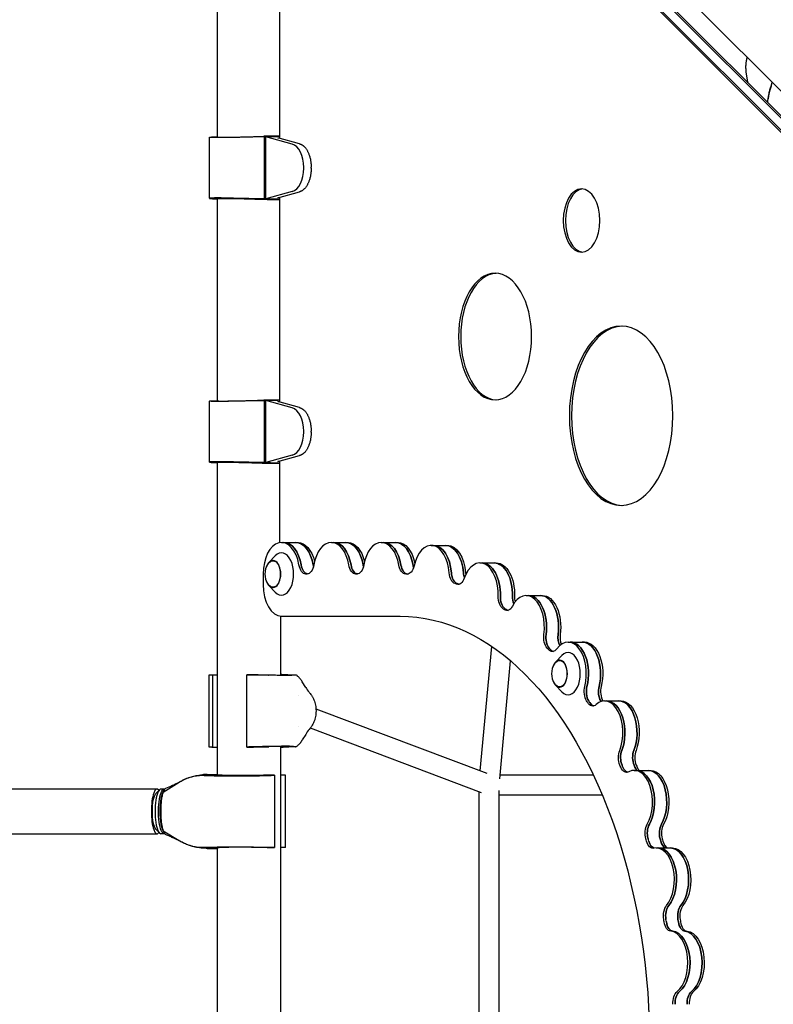
# Model space of a CAD drawing. Units: millimetres. Extents: x -6231 to 9079, y -5031 to 5855.
# Drawn here: x -3127 to -2413, y -1413 to -480 of the extents above; entities that cross this region are included whole.
import ezdxf

# ---------------------------------------------------------------- set-up
doc = ezdxf.new("R2010")
doc.units = ezdxf.units.MM
doc.header["$LTSCALE"] = 20
doc.layers.add('2d', color=230, linetype='Continuous')

msp = doc.modelspace()

# ---------------------------------------------------------------- linework, layer by layer
at = {"layer": '2d'}
for p, q in [((-2940.08, -128.5), (-2940.08, -590.9)), ((-2664.05, -288.59), (-2361.87, -590.77)), ((-2358.63, -633.03), (-2669.98, -321.68)), ((-2358.26, -631.36), (-2669.23, -320.38)), ((-2360.88, -617.31), (-2657.7, -320.48)), ((-2655.7, -320.44), (-2361.23, -614.91)), ((-2880.81, -466.96), (-2880.81, -592.05)), ((-2436.72, -538.86), (-2438.19, -529.04)), ((-2414.72, -542.48), (-2413.58, -539.06)), ((-2947.36, -648.87), (-2947.36, -591.13)), ((-2943.97, -590.7), (-2940.08, -590.7)), ((-2895.15, -590.7), (-2924.62, -591.23)), ((-2897.38, -590.19), (-2883.31, -590.19)), ((-2895.78, -590.14), (-2892.59, -590)), ((-2882.1, -590.14), (-2895.78, -590.14)), ((-2895.78, -590.19), (-2895.78, -590.14)), ((-2883.31, -590.19), (-2895.15, -590.7)), ((-2895.15, -649.3), (-2895.15, -590.7)), ((-2893.93, -590.65), (-2882.09, -590.14)), ((-2868.88, -597.54), (-2893.93, -590.65)), ((-2893.93, -649.35), (-2893.93, -590.65)), ((-2892.59, -590), (-2880.81, -590)), ((-2883.31, -590.19), (-2883.31, -590.19)), ((-2882.37, -591.62), (-2880.81, -591.56)), ((-2861.76, -597.29), (-2882.37, -591.62)), ((-2880.81, -590.08), (-2882.1, -590.14)), ((-2882.09, -590.14), (-2882.1, -590.14)), ((-2857.93, -620.25), (-2857.93, -619.75)), ((-2850.82, -620.5), (-2850.82, -619.5)), ((-2868.88, -642.46), (-2893.93, -649.35)), ((-2882.37, -648.38), (-2861.76, -642.71)), ((-2943.97, -649.3), (-2940.08, -649.3)), ((-2940.08, -649.1), (-2940.08, -840.9)), ((-2895.15, -649.3), (-2924.62, -648.77)), ((-2897.38, -649.81), (-2883.31, -649.81)), ((-2895.78, -649.86), (-2895.78, -649.81)), ((-2882.1, -649.86), (-2895.78, -649.86)), ((-2895.78, -649.86), (-2892.59, -650)), ((-2883.31, -649.81), (-2895.15, -649.3)), ((-2893.93, -649.35), (-2882.09, -649.86)), ((-2892.59, -650), (-2880.81, -650)), ((-2883.31, -649.81), (-2883.31, -649.81)), ((-2880.81, -648.44), (-2882.37, -648.38)), ((-2880.81, -649.92), (-2882.1, -649.86)), ((-2882.09, -649.86), (-2882.1, -649.86)), ((-2880.81, -647.95), (-2880.81, -842.05)), ((-2947.36, -898.87), (-2947.36, -841.13)), ((-2943.97, -840.7), (-2940.08, -840.7)), ((-2895.15, -840.7), (-2924.62, -841.23)), ((-2897.38, -840.19), (-2883.31, -840.19)), ((-2895.78, -840.14), (-2892.59, -840)), ((-2882.1, -840.14), (-2895.78, -840.14)), ((-2895.78, -840.19), (-2895.78, -840.14)), ((-2883.31, -840.19), (-2895.15, -840.7)), ((-2895.15, -899.3), (-2895.15, -840.7)), ((-2893.93, -840.65), (-2882.09, -840.14)), ((-2868.88, -847.54), (-2893.93, -840.65)), ((-2893.93, -899.35), (-2893.93, -840.65)), ((-2892.59, -840), (-2880.81, -840)), ((-2883.31, -840.19), (-2883.31, -840.19)), ((-2882.37, -841.62), (-2880.81, -841.56)), ((-2861.76, -847.29), (-2882.37, -841.62)), ((-2880.81, -840.08), (-2882.1, -840.14)), ((-2882.09, -840.14), (-2882.1, -840.14)), ((-2857.93, -870.25), (-2857.93, -869.75)), ((-2850.82, -870.5), (-2850.82, -869.5)), ((-2868.88, -892.46), (-2893.93, -899.35)), ((-2882.37, -898.38), (-2861.76, -892.71)), ((-2943.97, -899.3), (-2940.08, -899.3)), ((-2940.08, -899.1), (-2940.08, -1100.39)), ((-2895.15, -899.3), (-2924.62, -898.77)), ((-2897.38, -899.81), (-2883.31, -899.81)), ((-2895.78, -899.86), (-2895.78, -899.81)), ((-2882.1, -899.86), (-2895.78, -899.86)), ((-2895.78, -899.86), (-2892.59, -900)), ((-2883.31, -899.81), (-2895.15, -899.3)), ((-2893.93, -899.35), (-2882.09, -899.86)), ((-2892.59, -900), (-2880.81, -900)), ((-2883.31, -899.81), (-2883.31, -899.81)), ((-2880.81, -898.44), (-2882.37, -898.38)), ((-2880.81, -899.92), (-2882.1, -899.86)), ((-2882.09, -899.86), (-2882.1, -899.86)), ((-2880.81, -897.95), (-2880.81, -975.16)), ((-2879, -975), (-2863.49, -975)), ((-2831.66, -975), (-2816.15, -975)), ((-2784.33, -975), (-2768.82, -975)), ((-2737.06, -977.88), (-2721.54, -977.88)), ((-2890.93, -993.99), (-2884.89, -987.79)), ((-2690.77, -994.5), (-2675.26, -994.5)), ((-2896.32, -1005), (-2896.32, -1015)), ((-2854.9, -1005), (-2855.76, -1005)), ((-2807.57, -1005), (-2808.43, -1005)), ((-2890.93, -1016.01), (-2884.89, -1022.21)), ((-2646.99, -1025.36), (-2631.47, -1025.36)), ((-2879.78, -1044.97), (-2879.78, -1100.55)), ((-2879, -1045), (-2766.42, -1045)), ((-2607.16, -1069.46), (-2591.65, -1069.46)), ((-2690.43, -1191.41), (-2679.55, -1073.6)), ((-2619.09, -1088.44), (-2613.05, -1082.24)), ((-2672.07, -1199.17), (-2661.73, -1087.27)), ((-2947.87, -1100.82), (-2947.87, -1168.56)), ((-2944.49, -1100.39), (-2944.49, -1168.99)), ((-2944.49, -1100.39), (-2939.87, -1100.39)), ((-2939.87, -1100.39), (-2939.87, -1168.99)), ((-2911.83, -1168.99), (-2911.83, -1100.39)), ((-2911.83, -1100.39), (-2907.21, -1100.39)), ((-2865.78, -1100.71), (-2867.51, -1100.92)), ((-2856.04, -1112.4), (-2859.23, -1107.1)), ((-2619.09, -1110.47), (-2613.05, -1116.67)), ((-2863.13, -1119.69), (-2863.13, -1119.69)), ((-2572.6, -1125.32), (-2557.09, -1125.32)), ((-2846.3, -1132.64), (-2684.2, -1193.77)), ((-2863.13, -1149.69), (-2863.13, -1149.69)), ((-2856.04, -1156.98), (-2859.23, -1162.28)), ((-2851.64, -1150.93), (-2689.61, -1212.03)), ((-2944.49, -1168.99), (-2939.87, -1168.99)), ((-2940.08, -1168.99), (-2940.08, -1195.34)), ((-2911.83, -1168.99), (-2907.21, -1168.99)), ((-2879.78, -1168.82), (-2879.78, -1740.67)), ((-2865.78, -1168.67), (-2867.51, -1168.46)), ((-2544.46, -1191.1), (-2528.95, -1191.1)), ((-2991.09, -1211.68), (-2976.03, -1202.41)), ((-2952.45, -1196.02), (-2942.93, -1196.23)), ((-2949.49, -1195), (-2940.08, -1195)), ((-2885.66, -1195.7), (-2893.38, -1195.7)), ((-2885.66, -1195.7), (-2885.66, -1264.3)), ((-2875.3, -1195.7), (-2879.78, -1195.7)), ((-2875.3, -1264.3), (-2875.3, -1195.7)), ((-2671.7, -1195.2), (-2583.29, -1195.2)), ((-2996.93, -1208.8), (-4710.89, -1208.8)), ((-2998.15, -1213.14), (-2994.83, -1209.58)), ((-2990.17, -1208.8), (-2993.36, -1208.8)), ((-2691.62, -1698.22), (-2691.62, -1211.27)), ((-2672.62, -1699.3), (-2672.62, -1210.19)), ((-2672.62, -1214.2), (-2574.83, -1214.2)), ((-2998.15, -1246.86), (-2994.83, -1250.42)), ((-2991.09, -1248.32), (-2976.03, -1257.59)), ((-4710.89, -1251.2), (-2996.93, -1251.2)), ((-2990.17, -1251.2), (-2993.36, -1251.2)), ((-2952.45, -1263.98), (-2942.93, -1263.77)), ((-2949.49, -1265), (-2940.08, -1265)), ((-2940.08, -1264.66), (-2940.08, -1645.34)), ((-2885.66, -1264.3), (-2893.38, -1264.3)), ((-2875.3, -1264.3), (-2879.78, -1264.3)), ((-2523.67, -1264.63), (-2508.15, -1264.63))]:
    msp.add_line(p, q, dxfattribs=at)
for centre in [(-2877.76, -1005), (-2605.92, -1099.46)]:
    msp.add_arc(centre, 17, 146.10578, 213.89422, dxfattribs=at)
for centre, major_axis, ratio, start_param, end_param in [((-2870.93, -619.77), (0.02, 22.51), 0.577445, -1.569236, -0.156896), ((-2870.93, -620.23), (-0.02, 22.51), 0.577445, -2.984696, -1.572357), ((-2594.44, -670), (0, -30), 0.57735, -6.283185, 0), ((-2592.4, -670), (0, 30), 0.57735, 0.05896, 3.082633), ((-2676.42, -780), (0, -60), 0.57735, -6.283185, 0), ((-2674.38, -780), (0, 60), 0.57735, 0.029467, 3.112126), ((-2556.91, -855), (0, -85), 0.57735, -6.283185, 0), ((-2554.87, -855), (0, 85), 0.57735, 0.020799, 3.120794), ((-2870.93, -869.77), (0.02, 22.51), 0.577445, -1.569236, -0.156896), ((-2870.93, -870.23), (-0.02, 22.51), 0.577445, -2.984696, -1.572357), ((-2879, -1005), (0, 30), 0.57735, -1.281045, 1.570796), ((-2876.96, -1005), (0, 30), 0.57735, -1.281045, 0), ((-2865.53, -1005), (0, 30), 0.57735, -1.281045, 0), ((-2831.66, -1005), (0, 30), 0.57735, -1.281045, 1.281045), ((-2829.62, -1005), (0, 30), 0.57735, -1.281045, 0), ((-2818.19, -1005), (0, 30), 0.57735, -1.281045, 0), ((-2784.33, -1005), (0, 30), 0.57735, -1.283345, 1.281045), ((-2782.29, -1005), (0, 30), 0.57735, -1.283345, 0), ((-2770.86, -1005), (0, 30), 0.57735, -1.283345, 0), ((-2737.06, -1007.88), (0, 30), 0.57735, -1.438734, 1.212239), ((-2735.01, -1007.88), (0, 30), 0.57735, -1.438734, 0), ((-2723.58, -1007.88), (0, 30), 0.57735, -1.438734, 0), ((-2879, -1005), (0, -20.01), 0.57735, -0.534975, 3.676567), ((-2887.16, -1005), (0, -12.8), 0.57735, -1.119994, 4.261587), ((-2853.72, -993), (0, -12), 0.57735, -1.281045, -0.08539), ((-2842.29, -993), (0, -12), 0.57735, -1.281045, -1.143872), ((-2806.38, -993), (0, -12), 0.57735, -1.281045, -0.08539), ((-2794.95, -993), (0, -12), 0.57735, -1.281045, -1.143872), ((-2759.03, -993.09), (0, -12), 0.57735, -1.283345, -0.020025), ((-2747.6, -993.09), (0, -12), 0.57735, -1.283345, -1.068373), ((-2690.77, -1024.5), (0, 30), 0.57735, -1.620927, 1.030045), ((-2688.73, -1024.5), (0, 30), 0.57735, -1.620927, 0), ((-2677.3, -1024.5), (0, 30), 0.57735, -1.620927, 0), ((-2766.42, -1455), (0, 450), 0.57735, -0.024945, -0.020025), ((-2764.37, -1455), (0, 450), 0.57735, -0.020225, -0.020025), ((-2764.37, -1455), (0, 450), 0.57735, -0.020225, -0.020025), ((-2710.98, -1002.35), (0, -12), 0.57735, -1.438734, -0.20155), ((-2699.55, -1002.35), (0, -12), 0.57735, -1.438734, -1.022794), ((-2697.51, -1002.35), (0, -12), 0.57735, -1.438734, -1.303242), ((-2879, -1015), (0, -30), 0.57735, -1.570796, 0), ((-2766.42, -1455), (0, 450), 0.57735, -0.207139, -0.20155), ((-2764.37, -1455), (0, 450), 0.57735, -0.207139, -0.20155), ((-2709.52, -1002.88), (0, -12), 0.57735, -0.207139, -0.147852), ((-2664.51, -1026.6), (0, -12), 0.57735, -1.620927, -0.383743), ((-2653.08, -1026.6), (0, -12), 0.57735, -1.620927, -0.968336), ((-2646.99, -1055.36), (0, 30), 0.57735, -1.803121, 0.847852), ((-2651.04, -1026.6), (0, -12), 0.57735, -1.620927, -1.161267), ((-2644.95, -1055.36), (0, 30), 0.57735, -1.803121, 0), ((-2633.52, -1055.36), (0, 30), 0.57735, -1.803121, 0), ((-2766.42, -1455), (0, 450), 0.57735, -0.389333, -0.383743), ((-2764.37, -1455), (0, 450), 0.57735, -0.389333, -0.383743), ((-2764.37, -1455), (0, 450), 0.57735, -0.389333, -0.383743), ((-2663.13, -1027.57), (0, -12), 0.57735, -0.389333, -0.147852), ((-2621.35, -1065.03), (0, -12), 0.57735, -1.803121, -0.565937), ((-2609.92, -1065.03), (0, -12), 0.57735, -1.803121, -0.860336), ((-2607.88, -1065.03), (0, -12), 0.57735, -1.803121, -0.986869), ((-2607.16, -1099.46), (0, 30), 0.57735, -1.985315, 0.665658), ((-2605.12, -1099.46), (0, 30), 0.57735, -1.985315, 0), ((-2593.69, -1099.46), (0, 30), 0.57735, -1.985315, 0), ((-2766.42, -1455), (0, 450), 0.57735, -0.571526, -0.565937), ((-2764.37, -1455), (0, 450), 0.57735, -0.571526, -0.565937), ((-2764.37, -1455), (0, 450), 0.57735, -0.571526, -0.565937), ((-2620.09, -1066.42), (0, -12), 0.57735, -0.571526, -0.147852), ((-2607.16, -1099.46), (0, -20.01), 0.57735, -0.534975, 3.676567), ((-2615.32, -1099.46), (0, -12.8), 0.57735, -1.119994, 4.261587), ((-2582.92, -1116.37), (0, -12), 0.57735, -1.985315, -0.74813), ((-2571.49, -1116.37), (0, -12), 0.57735, -1.985315, -0.74813), ((-2569.45, -1116.37), (0, -12), 0.57735, -1.985315, -0.74813), ((-2766.42, -1455), (0, 450), 0.57735, -0.75372, -0.74813), ((-2764.37, -1455), (0, 450), 0.57735, -0.75372, -0.74813), ((-2581.83, -1118.13), (0, -12), 0.57735, -0.75372, -0.147852), ((-2572.6, -1155.32), (0, 30), 0.57735, -2.167508, 0.483464), ((-2752.94, -1455), (0, 450), 0.57735, -0.750303, -0.74813), ((-2570.56, -1155.32), (0, 30), 0.57735, -2.167508, 0), ((-2559.13, -1155.32), (0, 30), 0.57735, -2.167508, 0), ((-2550.5, -1178.92), (0, -12), 0.57735, -2.167508, -0.930324), ((-2539.07, -1178.92), (0, -12), 0.57735, -2.167508, -0.930324), ((-2537.03, -1178.92), (0, -12), 0.57735, -2.167508, -0.930324), ((-2766.42, -1455), (0, 450), 0.57735, -0.935913, -0.930324), ((-2764.37, -1455), (0, 450), 0.57735, -0.935913, -0.930324), ((-2549.61, -1181), (0, -12), 0.57735, -0.935913, -0.147852), ((-2544.46, -1221.1), (0, 30), 0.57735, -2.349702, 0.301271), ((-2752.94, -1455), (0, 450), 0.57735, -0.935913, -0.930324), ((-2538.18, -1181), (0, -12), 0.57735, -0.935913, -0.569148), ((-2542.42, -1221.1), (0, 30), 0.57735, -2.349702, 0), ((-2536.14, -1181), (0, -12), 0.57735, -0.935913, -0.569148), ((-2530.99, -1221.1), (0, 30), 0.57735, -2.349702, 0), ((-2996.93, -1230), (0, 21.2), 0.258819, -0.328495, 1.570796), ((-2993.36, -1230), (0, 21.2), 0.258819, 0, 3.141593), ((-2989.21, -1230), (0, 20.2), 0.258819, 0.287459, 2.85412), ((-2996.93, -1230), (0, -21.2), 0.258819, -1.570796, 0.328495), ((-2525.16, -1250.61), (0, -12), 0.57735, -2.349702, -1.112518), ((-2513.73, -1250.61), (0, -12), 0.57735, -2.349702, -1.112518), ((-2511.69, -1250.61), (0, -12), 0.57735, -2.349702, -1.112518), ((-2766.42, -1455), (0, 450), 0.57735, -1.118107, -1.112518), ((-2764.37, -1455), (0, 450), 0.57735, -1.118107, -1.112518), ((-2764.37, -1455), (0, 450), 0.57735, -1.118107, -1.112518), ((-2524.51, -1252.93), (0, -12), 0.57735, -1.118107, -0.145544), ((-2752.94, -1455), (0, 450), 0.57735, -1.118107, -1.112518), ((-2513.08, -1252.93), (0, -12), 0.57735, -1.118107, -0.223104), ((-2511.03, -1252.93), (0, -12), 0.57735, -1.118107, -0.223104), ((-2523.67, -1294.63), (0, 30), 0.57735, -2.531895, 0.119077), ((-2521.63, -1294.63), (0, 30), 0.57735, -2.531895, 0), ((-2510.19, -1294.63), (0, 30), 0.57735, -2.531895, 0), ((-2507.74, -1329.06), (0, -12), 0.57735, -2.531895, -1.294711), ((-2496.31, -1329.06), (0, -12), 0.57735, -2.531895, -1.294711), ((-2494.27, -1329.06), (0, -12), 0.57735, -2.531895, -1.294711), ((-2766.42, -1455), (0, 450), 0.57735, -1.300301, -1.294711), ((-2764.37, -1455), (0, 450), 0.57735, -1.300301, -1.294711), ((-2764.37, -1455), (0, 450), 0.57735, -1.300301, -1.294711), ((-2752.94, -1455), (0, 450), 0.57735, -1.300301, -1.294711), ((-2507.34, -1331.55), (0, -12), 0.57735, -1.300301, -0.063116), ((-2510.91, -1373.47), (0, 30), 0.57735, -2.714089, -0.063116), ((-2508.87, -1373.47), (0, 30), 0.57735, -2.714089, -0.063116), ((-2495.91, -1331.55), (0, -12), 0.57735, -1.300301, -0.063116), ((-2493.87, -1331.55), (0, -12), 0.57735, -1.300301, -0.063116), ((-2497.44, -1373.47), (0, 30), 0.57735, -2.714089, -0.063116), ((-2498.81, -1411.69), (0, -12), 0.57735, -2.714089, -1.476905), ((-2487.38, -1411.69), (0, -12), 0.57735, -2.714089, -1.476905), ((-2485.34, -1411.69), (0, -12), 0.57735, -2.714089, -1.476905)]:
    msp.add_ellipse(centre, major_axis=major_axis, ratio=ratio, start_param=start_param, end_param=end_param, dxfattribs=at)
at = {"layer": '2d', "extrusion": (0, 0, -1)}
for centre, major_axis, ratio, start_param, end_param in [((-2876.96, -1005), (0, 30), 0.57735, 0, 1.281045), ((-2865.53, -1005), (0, 30), 0.57735, 0, 1.281045), ((-2863.49, -1005), (0, 30), 0.57735, 0, 1.164568), ((-2829.62, -1005), (0, 30), 0.57735, 0, 1.281045), ((-2818.19, -1005), (0, 30), 0.57735, 0, 1.281045), ((-2816.15, -1005), (0, 30), 0.57735, 0, 1.164568), ((-2782.29, -1005), (0, 30), 0.57735, 0, 1.283345), ((-2770.86, -1005), (0, 30), 0.57735, 0, 1.283345), ((-2768.82, -1005), (0, 30), 0.57735, 0, 1.215516), ((-2735.01, -1007.88), (0, 30), 0.57735, 0, 1.438734), ((-2723.58, -1007.88), (0, 30), 0.57735, 0, 1.438734), ((-2721.54, -1007.88), (0, 30), 0.57735, 0, 1.438734), ((-2887.16, -1005), (0, 12.5), 0.57735, -0.709912, 3.851504), ((-2855.76, -993), (0, -12), 0.57735, 0, 1.281045), ((-2853.72, -993), (0, -12), 0.57735, 0.08539, 1.281045), ((-2854.9, -993), (0, -12), 0.57735, -1.281045, 0), ((-2842.29, -993), (0, 12), 0.57735, -1.99772, -1.860548), ((-2808.43, -993), (0, -12), 0.57735, 0, 1.281045), ((-2806.38, -993), (0, -12), 0.57735, 0.08539, 1.281045), ((-2807.57, -993), (0, -12), 0.57735, -1.281045, 0), ((-2794.95, -993), (0, 12), 0.57735, -1.99772, -1.860548), ((-2761.07, -993.09), (0, -12), 0.57735, 0.020025, 1.283345), ((-2759.03, -993.09), (0, -12), 0.57735, 0.020025, 1.283345), ((-2759.76, -993.14), (0, -12), 0.57735, -1.212239, 0.024945), ((-2747.6, -993.09), (0, 12), 0.57735, -2.07322, -1.858247), ((-2688.73, -1024.5), (0, 30), 0.57735, 0, 1.620927), ((-2677.3, -1024.5), (0, 30), 0.57735, 0, 1.620927), ((-2675.26, -1024.5), (0, 30), 0.57735, 0, 1.620927), ((-2713.02, -1002.35), (0, -12), 0.57735, 0.20155, 1.438734), ((-2710.98, -1002.35), (0, -12), 0.57735, 0.20155, 1.438734), ((-2699.55, -1002.35), (0, 12), 0.57735, -2.118799, -1.702859), ((-2711.56, -1002.88), (0, -12), 0.57735, -1.030045, 0.207139), ((-2709.52, -1002.88), (0, -12), 0.57735, 0.147852, 0.207139), ((-2666.55, -1026.6), (0, -12), 0.57735, 0.383743, 1.620927), ((-2664.51, -1026.6), (0, -12), 0.57735, 0.383743, 1.620927), ((-2653.08, -1026.6), (0, 12), 0.57735, -2.173256, -1.520665), ((-2644.95, -1055.36), (0, 30), 0.57735, 0, 1.803121), ((-2633.52, -1055.36), (0, 30), 0.57735, 0, 1.803121), ((-2631.47, -1055.36), (0, 30), 0.57735, 0, 1.803121), ((-2665.17, -1027.57), (0, -12), 0.57735, -0.847852, 0.389333), ((-2766.42, -1455), (0, 410), 0.57735, 0, 3.141593), ((-2663.13, -1027.57), (0, -12), 0.57735, 0.147852, 0.389333), ((-2623.39, -1065.03), (0, 12), 0.57735, -2.575656, -1.338472), ((-2621.35, -1065.03), (0, 12), 0.57735, -2.575656, -1.338472), ((-2609.92, -1065.03), (0, 12), 0.57735, -2.281257, -1.338472), ((-2605.12, -1099.46), (0, 30), 0.57735, 0, 1.985315), ((-2593.69, -1099.46), (0, 30), 0.57735, 0, 1.985315), ((-2591.65, -1099.46), (0, 30), 0.57735, 0, 1.985315), ((-2622.13, -1066.42), (0, -12), 0.57735, -0.665658, 0.571526), ((-2620.09, -1066.42), (0, -12), 0.57735, 0.147852, 0.571526), ((-2615.32, -1099.46), (0, 12.5), 0.57735, -0.709912, 3.851504), ((-2584.96, -1116.37), (0, 12), 0.57735, -2.393462, -1.156278), ((-2582.92, -1116.37), (0, 12), 0.57735, -2.393462, -1.156278), ((-2571.49, -1116.37), (0, 12), 0.57735, -2.393462, -1.156278), ((-2583.87, -1118.13), (0, -12), 0.57735, -0.483464, 0.75372), ((-2581.83, -1118.13), (0, -12), 0.57735, 0.147852, 0.75372), ((-2752.94, -1455), (0, -450), 0.57735, -2.393462, -2.39129), ((-2750.9, -1455), (0, -450), 0.57735, -2.393462, -2.392641), ((-2570.56, -1155.32), (0, 30), 0.57735, 0, 2.167508), ((-2559.13, -1155.32), (0, 30), 0.57735, 0, 2.167508), ((-2557.09, -1155.32), (0, 30), 0.57735, 0, 2.167508), ((-2552.54, -1178.92), (0, 12), 0.57735, -2.211269, -0.974085), ((-2550.5, -1178.92), (0, 12), 0.57735, -2.211269, -0.974085), ((-2539.07, -1178.92), (0, 12), 0.57735, -2.211269, -0.974085), ((-2551.66, -1181), (0, -12), 0.57735, -0.301271, 0.935913), ((-2549.61, -1181), (0, -12), 0.57735, 0.147852, 0.935913), ((-2752.94, -1455), (0, -450), 0.57735, -2.211269, -2.205679), ((-2538.18, -1181), (0, 12), 0.57735, -2.572445, -2.205679), ((-2750.9, -1455), (0, -450), 0.57735, -2.211269, -2.205679), ((-2542.42, -1221.1), (0, 30), 0.57735, 0, 2.349702), ((-2530.99, -1221.1), (0, 30), 0.57735, 0, 2.349702), ((-2528.95, -1221.1), (0, 30), 0.57735, 0, 2.349702), ((-2996.93, -1230), (0, -17.5), 0.258819, 0.271264, 2.870329), ((-2990.17, -1230), (0, -21.2), 0.258819, 0, 3.226274), ((-2527.2, -1250.61), (0, 12), 0.57735, -2.029075, -0.791891), ((-2525.16, -1250.61), (0, 12), 0.57735, -2.029075, -0.791891), ((-2513.73, -1250.61), (0, 12), 0.57735, -2.029075, -0.791891), ((-2990.17, -1230), (0, -21.2), 0.258819, -0.084681, 0), ((-2526.55, -1252.93), (0, -12), 0.57735, -0.119077, 1.118107), ((-2524.51, -1252.93), (0, -12), 0.57735, 0.145544, 1.118107), ((-2752.94, -1455), (0, -450), 0.57735, -2.029075, -2.023486), ((-2513.08, -1252.93), (0, -12), 0.57735, 0.223104, 1.118107), ((-2750.9, -1455), (0, -450), 0.57735, -2.029075, -2.023486), ((-2521.63, -1294.63), (0, 30), 0.57735, 0, 2.531895), ((-2510.19, -1294.63), (0, 30), 0.57735, 0, 2.531895), ((-2508.15, -1294.63), (0, 30), 0.57735, 0, 2.531895), ((-2509.78, -1329.06), (0, 12), 0.57735, -1.846881, -0.609697), ((-2507.74, -1329.06), (0, 12), 0.57735, -1.846881, -0.609697), ((-2496.31, -1329.06), (0, 12), 0.57735, -1.846881, -0.609697), ((-2752.94, -1455), (0, -450), 0.57735, -1.846881, -1.841292), ((-2750.9, -1455), (0, -450), 0.57735, -1.846881, -1.841292), ((-2509.38, -1331.55), (0, -12), 0.57735, 0.063116, 1.300301), ((-2507.34, -1331.55), (0, -12), 0.57735, 0.063116, 1.300301), ((-2508.87, -1373.47), (0, 30), 0.57735, 0.063116, 2.714089), ((-2495.91, -1331.55), (0, -12), 0.57735, 0.063116, 1.300301), ((-2497.44, -1373.47), (0, 30), 0.57735, 0.063116, 2.714089), ((-2495.4, -1373.47), (0, 30), 0.57735, 0.063116, 2.714089), ((-2500.85, -1411.69), (0, 12), 0.57735, -1.664688, -0.427504), ((-2498.81, -1411.69), (0, 12), 0.57735, -1.664688, -0.427504), ((-2487.38, -1411.69), (0, 12), 0.57735, -1.664688, -0.427504)]:
    msp.add_ellipse(centre, major_axis=major_axis, ratio=ratio, start_param=start_param, end_param=end_param, dxfattribs=at)
at = {"layer": '2d'}
for points, weights in [([(-2438.19, -529.04), (-2438.81, -524.88), (-2438.54, -520.26), (-2437.29, -515.35)], [1, 0.951077220453, 0.915525104026, 0.893343650722]), ([(-2924.62, -591.23), (-2945.25, -591.61), (-2953.1, -591.39), (-2943.97, -590.7)], [1, 0.821528740105, 0.821528740105, 1]), ([(-2940.08, -590.82), (-2941.91, -591.4), (-2920.19, -591.05), (-2897.38, -590.19)], [0.912725394916, 0.628631678381, 0.657723213409, 1]), ([(-2861.76, -597.29), (-2855.16, -599.1), (-2850.82, -607.91), (-2850.82, -619.5)], [1, 0.840568667745, 0.840568667745, 1]), ([(-2850.82, -620.5), (-2850.82, -632.09), (-2855.16, -640.9), (-2861.76, -642.71)], [1, 0.840568667745, 0.840568667745, 1]), ([(-2924.62, -648.77), (-2945.25, -648.39), (-2953.1, -648.61), (-2943.97, -649.3)], [1, 0.821528740105, 0.821528740105, 1]), ([(-2940.08, -649.18), (-2941.91, -648.6), (-2920.19, -648.95), (-2897.38, -649.81)], [0.912725394916, 0.628631678381, 0.657723213409, 1]), ([(-2924.62, -841.23), (-2945.25, -841.61), (-2953.1, -841.39), (-2943.97, -840.7)], [1, 0.821528740105, 0.821528740105, 1]), ([(-2940.08, -840.82), (-2941.91, -841.4), (-2920.19, -841.05), (-2897.38, -840.19)], [0.912725394916, 0.628631678381, 0.657723213409, 1]), ([(-2861.76, -847.29), (-2855.16, -849.1), (-2850.82, -857.91), (-2850.82, -869.5)], [1, 0.840568667745, 0.840568667745, 1]), ([(-2850.82, -870.5), (-2850.82, -882.09), (-2855.16, -890.9), (-2861.76, -892.71)], [1, 0.840568667745, 0.840568667745, 1]), ([(-2924.62, -898.77), (-2945.25, -898.39), (-2953.1, -898.61), (-2943.97, -899.3)], [1, 0.821528740105, 0.821528740105, 1]), ([(-2940.08, -899.18), (-2941.91, -898.6), (-2920.19, -898.95), (-2897.38, -899.81)], [0.912725394916, 0.628631678381, 0.657723213409, 1]), ([(-2947.87, -1100.82), (-2947.87, -1100.7), (-2946.68, -1100.55), (-2944.49, -1100.39)], [0.892227317452, 0.914323803876, 0.950248031393, 1]), ([(-2867.51, -1100.92), (-2870.63, -1101.29), (-2888.62, -1101.08), (-2911.83, -1100.39)], [1, 0.820993294279, 0.820993294279, 1]), ([(-2907.21, -1100.39), (-2901.49, -1100.54), (-2895.84, -1100.65), (-2890.99, -1100.71)], [1, 0.883687004403, 0.79882378823, 0.745410351481]), ([(-2947.87, -1168.56), (-2947.87, -1168.68), (-2946.68, -1168.82), (-2944.49, -1168.99)], [0.892227317452, 0.914323803876, 0.950248031393, 1]), ([(-2867.51, -1168.46), (-2870.63, -1168.08), (-2888.62, -1168.3), (-2911.83, -1168.99)], [1, 0.820993294279, 0.820993294279, 1]), ([(-2907.21, -1168.99), (-2901.49, -1168.84), (-2895.84, -1168.72), (-2890.99, -1168.67)], [1, 0.883687004403, 0.798823788229, 0.745410351481]), ([(-2942.93, -1196.23), (-2925.8, -1196.61), (-2902.55, -1196.39), (-2885.66, -1195.7)], [1, 0.820993294279, 0.820993294279, 1]), ([(-2893.38, -1195.7), (-2916.56, -1196.42), (-2942.15, -1196.22), (-2940.08, -1195.2)], [1, 0.611337996441, 0.573836196501, 0.887494600182]), ([(-2942.93, -1263.77), (-2925.8, -1263.39), (-2902.55, -1263.61), (-2885.66, -1264.3)], [1, 0.820993294279, 0.820993294279, 1]), ([(-2893.38, -1264.3), (-2916.56, -1263.58), (-2942.15, -1263.78), (-2940.08, -1264.8)], [1, 0.611337996443, 0.573836196502, 0.887494600178])]:
    msp.add_rational_spline(points, weights, degree=3, dxfattribs=at)
for points in [[(-2436.61, -539.53), (-2436.65, -539.31), (-2436.68, -539.08), (-2436.72, -538.86)], [(-2415.77, -545.97), (-2415.45, -544.79), (-2415.1, -543.62), (-2414.72, -542.48)], [(-2863.5, -1102.12), (-2863.62, -1102.03), (-2863.71, -1101.96), (-2863.75, -1101.9)], [(-2863.75, -1167.47), (-2863.71, -1167.41), (-2863.62, -1167.34), (-2863.5, -1167.26)], [(-2963.6, -1197.21), (-2963.86, -1197.28), (-2964.14, -1197.35), (-2964.44, -1197.43)], [(-2949.49, -1195), (-2951.02, -1195), (-2952.53, -1195.08), (-2954.03, -1195.24)], [(-2953.82, -1195.22), (-2952.39, -1195.07), (-2950.94, -1195), (-2949.49, -1195)], [(-2964.44, -1262.57), (-2964.14, -1262.65), (-2963.86, -1262.72), (-2963.6, -1262.79)], [(-2949.49, -1265), (-2950.94, -1265), (-2952.39, -1264.93), (-2953.82, -1264.78)]]:
    msp.add_open_spline(points, degree=3, dxfattribs=at)
for points, knots in [([(-2417.92, -558.22), (-2417.69, -555.65), (-2417.34, -553.14), (-2416.59, -549.28), (-2416.27, -547.89), (-2415.91, -546.51), (-2415.91, -546.51), (-2415.91, -546.51)], [0.00120615, 0.00120615, 0.00120615, 0.00120615, 0.00894649, 0.00894649, 0.01341973, 0.01341973, 0.01342767, 0.01342767, 0.01342767, 0.01342767]), ([(-2414.72, -542.48), (-2415.59, -545.1), (-2416.3, -547.83), (-2417.13, -552.07), (-2417.36, -553.51), (-2417.56, -554.98), (-2417.56, -554.98), (-2417.56, -554.98)], [0, 0, 0, 0, 0.00894652, 0.00894652, 0.01341978, 0.01341978, 0.0134272, 0.0134272, 0.0134272, 0.0134272]), ([(-2879.78, -1099.97), (-2879.4, -1099.99), (-2879.03, -1100.01), (-2877.88, -1100.06), (-2877.13, -1100.09), (-2876.33, -1100.13), (-2876.3, -1100.14), (-2876.25, -1100.14), (-2876.22, -1100.14), (-2876.19, -1100.14), (-2876.18, -1100.14), (-2876.17, -1100.14), (-2876.16, -1100.14), (-2876.15, -1100.14), (-2876.15, -1100.14), (-2876.15, -1100.14), (-2876.15, -1100.14), (-2876.13, -1100.14), (-2876.13, -1100.14), (-2876.1, -1100.15), (-2876.09, -1100.15), (-2876.04, -1100.15), (-2876, -1100.15), (-2875.84, -1100.16), (-2875.73, -1100.17), (-2875.26, -1100.19), (-2874.92, -1100.21), (-2873.54, -1100.28), (-2872.51, -1100.34), (-2869.51, -1100.49), (-2867.54, -1100.6), (-2865.54, -1100.7)], [7.752274, 7.752274, 7.752274, 7.752274, 9.147315, 9.147315, 12.18872, 12.18872, 12.296322, 12.296322, 12.39106, 12.39106, 12.423126, 12.423126, 12.440853, 12.440853, 12.447291, 12.447291, 12.447681, 12.447681, 12.504497, 12.504497, 12.564436, 12.564436, 12.744254, 12.744254, 13.283709, 13.283709, 14.902078, 14.902078, 19.757194, 19.757194, 28.997104, 28.997104, 28.997104, 28.997104]), ([(-2863.75, -1101.9), (-2864.09, -1101.46), (-2864.43, -1101.15), (-2865.1, -1100.75), (-2865.44, -1100.67), (-2865.78, -1100.71)], [0, 0, 0, 0, 0.00759198, 0.00759198, 0.01518395, 0.01518395, 0.01518395, 0.01518395]), ([(-2859.23, -1107.1), (-2859.57, -1106.53), (-2859.9, -1106.01), (-2860.57, -1105.04), (-2860.91, -1104.6), (-2861.95, -1103.36), (-2862.69, -1102.67), (-2863.5, -1102.12)], [0, 0, 0, 0, 0.00363806, 0.00363806, 0.00727612, 0.00727612, 0.01455225, 0.01455225, 0.01455225, 0.01455225]), ([(-2856.04, -1112.4), (-2855.06, -1114.04), (-2853.97, -1115.59), (-2852.5, -1117.43), (-2852.18, -1117.81), (-2851.86, -1118.18)], [0, 0, 0, 0, 7.308896, 7.308896, 9.231139, 9.231139, 9.231139, 9.231139]), ([(-2851.86, -1118.18), (-2851.39, -1118.73), (-2850.94, -1119.31), (-2850.29, -1120.27), (-2850.06, -1120.61), (-2849.63, -1121.32), (-2849.43, -1121.69), (-2848.83, -1122.81), (-2848.48, -1123.58), (-2847.84, -1125.17), (-2847.56, -1125.98), (-2847.08, -1127.66), (-2846.88, -1128.52), (-2846.39, -1131.13), (-2846.23, -1132.89), (-2846.23, -1135.12), (-2846.24, -1135.57), (-2846.28, -1136.47), (-2846.31, -1136.91), (-2846.43, -1138.24), (-2846.55, -1139.11), (-2846.87, -1140.83), (-2847.07, -1141.69), (-2847.43, -1142.95), (-2847.57, -1143.37), (-2847.85, -1144.19), (-2848, -1144.59), (-2848.79, -1146.58), (-2849.57, -1148.05), (-2850.73, -1149.75), (-2850.97, -1150.09), (-2851.43, -1150.68), (-2851.64, -1150.94), (-2851.86, -1151.2)], [0.00287107, 0.00287107, 0.00287107, 0.00287107, 0.00530861, 0.00530861, 0.00663576, 0.00663576, 0.00796291, 0.00796291, 0.01061721, 0.01061721, 0.01327152, 0.01327152, 0.01592582, 0.01592582, 0.02123443, 0.02123443, 0.02256158, 0.02256158, 0.02388873, 0.02388873, 0.02654303, 0.02654303, 0.02919734, 0.02919734, 0.03052449, 0.03052449, 0.03185164, 0.03185164, 0.03716025, 0.03716025, 0.0384874, 0.0384874, 0.03961032, 0.03961032, 0.03961032, 0.03961032]), ([(-2851.86, -1151.2), (-2853.11, -1152.64), (-2854.27, -1154.19), (-2855.57, -1156.21), (-2855.81, -1156.59), (-2856.04, -1156.98)], [0, 0, 0, 0, 7.501743, 7.501743, 9.231348, 9.231348, 9.231348, 9.231348]), ([(-2863.5, -1167.26), (-2862.69, -1166.7), (-2861.95, -1166.02), (-2860.91, -1164.78), (-2860.57, -1164.33), (-2859.9, -1163.36), (-2859.57, -1162.84), (-2859.23, -1162.28)], [0, 0, 0, 0, 0.00727612, 0.00727612, 0.01091419, 0.01091419, 0.01455225, 0.01455225, 0.01455225, 0.01455225]), ([(-2865.54, -1168.67), (-2867.71, -1168.79), (-2869.84, -1168.9), (-2873.2, -1169.08), (-2874.44, -1169.14), (-2876.85, -1169.27), (-2878.31, -1169.34), (-2879.78, -1169.4)], [0, 0, 0, 0, 10.000666, 10.000666, 15.844782, 15.844782, 21.241229, 21.241229, 21.241229, 21.241229]), ([(-2865.78, -1168.67), (-2865.44, -1168.71), (-2865.1, -1168.63), (-2864.43, -1168.23), (-2864.09, -1167.91), (-2863.75, -1167.47)], [0, 0, 0, 0, 0.00759198, 0.00759198, 0.01518395, 0.01518395, 0.01518395, 0.01518395]), ([(-2988.81, -1208.11), (-2986.6, -1207.13), (-2984.44, -1206.15), (-2980.77, -1204.48), (-2979.2, -1203.76), (-2977, -1202.71), (-2976.22, -1202.33), (-2975.17, -1201.81), (-2974.83, -1201.63), (-2974.42, -1201.41), (-2974.31, -1201.35), (-2974.26, -1201.32)], [0, 0, 0, 0, 7.92573, 7.92573, 14.381669, 14.381669, 18.819242, 18.819242, 22.373588, 22.373588, 25.256944, 25.256944, 25.256944, 25.256944]), ([(-2964.44, -1197.43), (-2966.5, -1197.98), (-2968.48, -1198.67), (-2971.37, -1199.91), (-2972.31, -1200.36), (-2974.19, -1201.32), (-2975.11, -1201.85), (-2976.03, -1202.41)], [0, 0, 0, 0, 0.00727612, 0.00727612, 0.01091419, 0.01091419, 0.01455225, 0.01455225, 0.01455225, 0.01455225]), ([(-2974.28, -1201.33), (-2972.8, -1200.49), (-2971.27, -1199.72), (-2967.92, -1198.28), (-2966.08, -1197.62), (-2962.71, -1196.65), (-2961.16, -1196.3), (-2958.91, -1195.88), (-2958.11, -1195.75), (-2956.7, -1195.55), (-2956.08, -1195.47), (-2955.08, -1195.36), (-2954.67, -1195.31), (-2954.25, -1195.27), (-2954.23, -1195.27), (-2954.18, -1195.26), (-2954.16, -1195.26), (-2954.08, -1195.25), (-2954.02, -1195.24), (-2953.92, -1195.23), (-2953.87, -1195.23), (-2953.82, -1195.22)], [0, 0, 0, 0, 5.127017, 5.127017, 10.980096, 10.980096, 15.915501, 15.915501, 19.211815, 19.211815, 22.378963, 22.378963, 24.701529, 24.701529, 24.81433, 24.81433, 25.070636, 25.070636, 25.54999, 25.54999, 25.999186, 25.999186, 25.999186, 25.999186]), ([(-2952.45, -1196.02), (-2954.32, -1195.98), (-2956.18, -1196.06), (-2959.9, -1196.46), (-2961.75, -1196.77), (-2963.6, -1197.21)], [0, 0, 0, 0, 0.00759198, 0.00759198, 0.01518395, 0.01518395, 0.01518395, 0.01518395]), ([(-2991.09, -1248.32), (-2991.42, -1247.29), (-2991.72, -1246.1), (-2992.04, -1244.42), (-2992.11, -1244.08), (-2992.23, -1243.36), (-2992.29, -1243), (-2992.45, -1241.88), (-2992.56, -1241.11), (-2992.73, -1239.52), (-2992.81, -1238.71), (-2992.95, -1237.03), (-2993.01, -1236.17), (-2993.15, -1233.56), (-2993.19, -1231.8), (-2993.19, -1229.57), (-2993.19, -1229.12), (-2993.18, -1228.22), (-2993.17, -1227.78), (-2993.13, -1226.45), (-2993.1, -1225.58), (-2993.01, -1223.85), (-2992.95, -1223), (-2992.85, -1221.74), (-2992.81, -1221.32), (-2992.73, -1220.5), (-2992.69, -1220.1), (-2992.47, -1218.11), (-2992.25, -1216.63), (-2991.92, -1214.93), (-2991.85, -1214.6), (-2991.71, -1213.96), (-2991.64, -1213.65), (-2991.42, -1212.75), (-2991.26, -1212.19), (-2991.09, -1211.68)], [0, 0, 0, 0, 0.00530861, 0.00530861, 0.00663576, 0.00663576, 0.00796291, 0.00796291, 0.01061721, 0.01061721, 0.01327152, 0.01327152, 0.01592582, 0.01592582, 0.02123443, 0.02123443, 0.02256158, 0.02256158, 0.02388873, 0.02388873, 0.02654303, 0.02654303, 0.02919734, 0.02919734, 0.03052449, 0.03052449, 0.03185164, 0.03185164, 0.03716025, 0.03716025, 0.0384874, 0.0384874, 0.03981455, 0.03981455, 0.04246885, 0.04246885, 0.04246885, 0.04246885]), ([(-2991.09, -1211.68), (-2990.88, -1211.07), (-2990.66, -1210.53), (-2990.32, -1209.84), (-2990.2, -1209.62), (-2989.97, -1209.23), (-2989.85, -1209.06), (-2989.61, -1208.74), (-2989.48, -1208.61), (-2989.24, -1208.37), (-2989.11, -1208.28), (-2988.93, -1208.17), (-2988.87, -1208.14), (-2988.81, -1208.11)], [0.05482567, 0.05482567, 0.05482567, 0.05482567, 0.05820941, 0.05820941, 0.05990128, 0.05990128, 0.06159315, 0.06159315, 0.06328502, 0.06328502, 0.06497689, 0.06497689, 0.06578834, 0.06578834, 0.06578834, 0.06578834]), ([(-2988.81, -1251.89), (-2988.87, -1251.86), (-2988.93, -1251.83), (-2989.24, -1251.64), (-2989.49, -1251.41), (-2989.97, -1250.78), (-2990.2, -1250.39), (-2990.66, -1249.47), (-2990.88, -1248.93), (-2991.09, -1248.32)], [0.0279658, 0.0279658, 0.0279658, 0.0279658, 0.0287754, 0.0287754, 0.03212681, 0.03212681, 0.03547822, 0.03547822, 0.03882964, 0.03882964, 0.03882964, 0.03882964]), ([(-2974.26, -1258.68), (-2974.33, -1258.64), (-2974.51, -1258.54), (-2975.16, -1258.2), (-2975.61, -1257.97), (-2976.7, -1257.43), (-2977.34, -1257.13), (-2978.79, -1256.44), (-2979.61, -1256.06), (-2981.48, -1255.19), (-2982.55, -1254.71), (-2984.98, -1253.6), (-2986.38, -1252.98), (-2988.13, -1252.2), (-2988.47, -1252.04), (-2988.81, -1251.89)], [0, 0, 0, 0, 3.990762, 3.990762, 7.690757, 7.690757, 11.123984, 11.123984, 14.746008, 14.746008, 18.928567, 18.928567, 24.046874, 24.046874, 25.275687, 25.275687, 25.275687, 25.275687]), ([(-2976.03, -1257.59), (-2975.11, -1258.15), (-2974.19, -1258.68), (-2972.31, -1259.64), (-2971.37, -1260.09), (-2968.48, -1261.33), (-2966.5, -1262.02), (-2964.44, -1262.57)], [0, 0, 0, 0, 0.00363806, 0.00363806, 0.00727612, 0.00727612, 0.01455225, 0.01455225, 0.01455225, 0.01455225]), ([(-2953.82, -1264.78), (-2953.91, -1264.77), (-2954.01, -1264.76), (-2954.13, -1264.75), (-2954.16, -1264.74), (-2954.19, -1264.74), (-2954.2, -1264.74), (-2954.21, -1264.74), (-2954.21, -1264.74), (-2954.28, -1264.73), (-2954.39, -1264.72), (-2954.56, -1264.7), (-2954.65, -1264.69), (-2955, -1264.65), (-2955.27, -1264.62), (-2956.37, -1264.49), (-2957.28, -1264.38), (-2959.34, -1264.05), (-2960.5, -1263.84), (-2962.62, -1263.35), (-2963.54, -1263.11), (-2965.62, -1262.51), (-2966.78, -1262.12), (-2969.39, -1261.12), (-2970.83, -1260.48), (-2972.93, -1259.42), (-2973.61, -1259.05), (-2974.28, -1258.67)], [0.000015, 0.000015, 0.000015, 0.000015, 0.834199, 0.834199, 1.084458, 1.084458, 1.165702, 1.165702, 1.181335, 1.181335, 1.685143, 1.685143, 2.185147, 2.185147, 3.685268, 3.685268, 8.205446, 8.205446, 12.28935, 12.28935, 15.249688, 15.249688, 18.949847, 18.949847, 23.675238, 23.675238, 26.009347, 26.009347, 26.009347, 26.009347]), ([(-2963.6, -1262.79), (-2961.75, -1263.23), (-2959.9, -1263.54), (-2956.18, -1263.94), (-2954.32, -1264.02), (-2952.45, -1263.98)], [0, 0, 0, 0, 0.00759198, 0.00759198, 0.01518395, 0.01518395, 0.01518395, 0.01518395])]:
    msp.add_open_spline(points, degree=3, knots=knots, dxfattribs=at)

doc.saveas('drawing.dxf')
